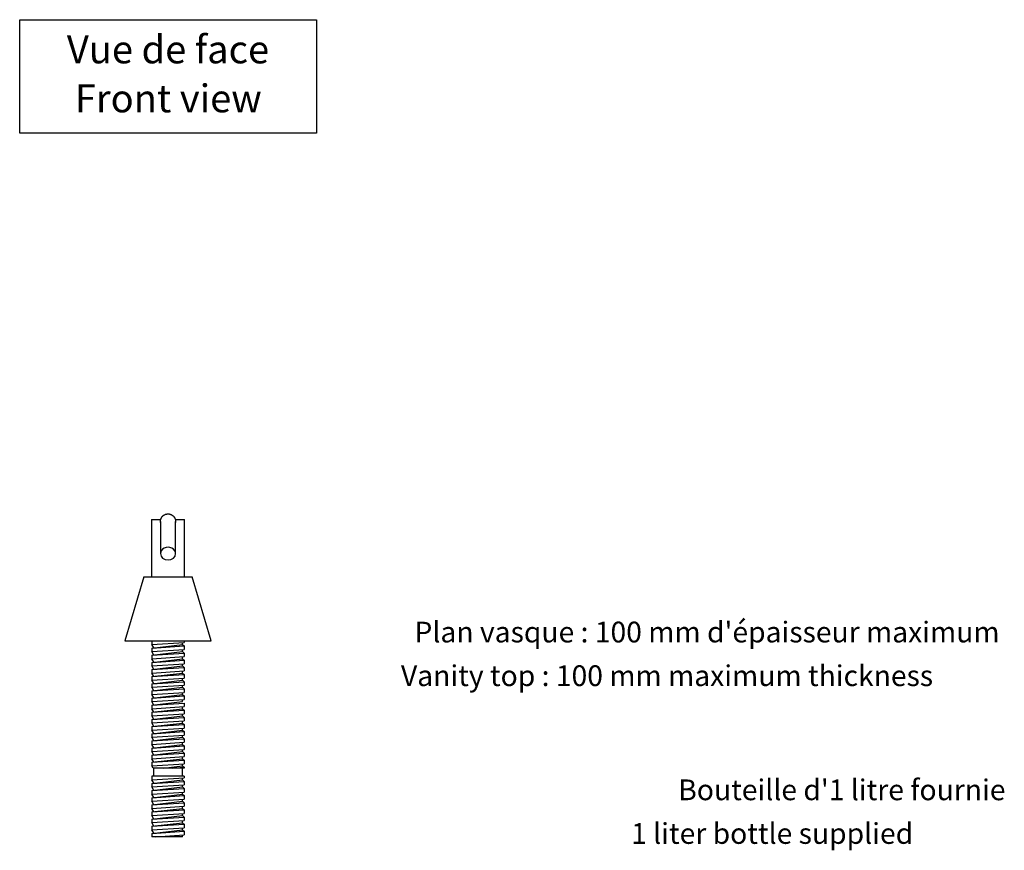
# Model space of a CAD drawing. Extents: x -1191 to 1757, y 132 to 748.
# Drawn here: x -1191 to -621, y 267 to 748 of the extents above; entities that cross this region are included whole.
import ezdxf

# ---------------------------------------------------------------- set-up
doc = ezdxf.new("R2010")
doc.units = 0
doc.header["$MEASUREMENT"] = 0
for name, color, linetype in [('AX9431P', 250, 'CONTINUOUS'), ('TEXT_IN_ENGLISH___1', 92, 'CONTINUOUS'), ('TEXTE_EN_FRANCAIS', 150, 'CONTINUOUS'), ('TEXTE_EN_FRANCAIS___1', 150, 'CONTINUOUS')]:
    doc.layers.add(name, color=color, linetype=linetype)
doc.styles.get("Standard").update_dxf_attribs({"font": 'arial.ttf', "height": 30})

msp = doc.modelspace()

# ---------------------------------------------------------------- linework, layer by layer
at = {"layer": 'AX9431P'}
for p, q in [((-1106.45, 461.42), (-1106.28, 461.47)), ((-1106.28, 461.47), (-1106.11, 461.52)), ((-1106.11, 461.52), (-1105.94, 461.56)), ((-1105.94, 461.56), (-1105.77, 461.59)), ((-1105.77, 461.59), (-1105.59, 461.62)), ((-1105.59, 461.62), (-1105.42, 461.64)), ((-1105.42, 461.64), (-1105.24, 461.65)), ((-1105.24, 461.65), (-1105.07, 461.66)), ((-1105.07, 461.66), (-1104.89, 461.66)), ((-1104.89, 461.66), (-1104.72, 461.65)), ((-1104.72, 461.65), (-1104.54, 461.63)), ((-1104.54, 461.63), (-1104.37, 461.61)), ((-1104.37, 461.61), (-1104.19, 461.58)), ((-1104.19, 461.58), (-1104.02, 461.54)), ((-1104.02, 461.54), (-1103.85, 461.5)), ((-1103.85, 461.5), (-1103.68, 461.45)), ((-1103.68, 461.45), (-1103.51, 461.39)), ((-1114.5, 458.37), (-1114.5, 425.17)), ((-1114.5, 458.37), (-1109.28, 458.37)), ((-1109.42, 457.43), (-1109.41, 457.61)), ((-1109.42, 457.26), (-1109.42, 457.43)), ((-1109.42, 457.25), (-1109.42, 457.26)), ((-1109.42, 457.26), (-1109.42, 457.23)), ((-1109.42, 457.2), (-1109.42, 457.25)), ((-1109.42, 457.23), (-1109.42, 457.14)), ((-1109.42, 457.09), (-1109.42, 457.2)), ((-1109.42, 457.14), (-1109.42, 456.99)), ((-1109.42, 456.92), (-1109.42, 457.09)), ((-1109.42, 456.99), (-1109.42, 456.78)), ((-1109.42, 456.69), (-1109.42, 456.92)), ((-1109.42, 456.78), (-1109.42, 456.51)), ((-1109.42, 456.69), (-1109.42, 450.77)), ((-1109.42, 456.51), (-1109.42, 456.18)), ((-1109.42, 456.18), (-1109.42, 455.8)), ((-1109.42, 455.8), (-1109.42, 455.35)), ((-1109.41, 457.61), (-1109.39, 457.78)), ((-1109.39, 457.78), (-1109.36, 457.96)), ((-1109.36, 457.96), (-1109.33, 458.13)), ((-1109.33, 458.13), (-1109.29, 458.3)), ((-1109.29, 458.3), (-1109.25, 458.47)), ((-1109.25, 458.47), (-1109.2, 458.64)), ((-1109.2, 458.64), (-1109.14, 458.81)), ((-1109.14, 458.81), (-1109.07, 458.97)), ((-1109.07, 458.97), (-1109, 459.13)), ((-1109, 459.13), (-1108.92, 459.29)), ((-1108.92, 459.29), (-1108.84, 459.44)), ((-1108.84, 459.44), (-1108.75, 459.59)), ((-1108.75, 459.59), (-1108.65, 459.74)), ((-1108.65, 459.74), (-1108.55, 459.88)), ((-1108.55, 459.88), (-1108.44, 460.02)), ((-1108.44, 460.02), (-1108.33, 460.16)), ((-1108.33, 460.16), (-1108.21, 460.29)), ((-1108.21, 460.29), (-1108.09, 460.41)), ((-1108.09, 460.41), (-1107.96, 460.53)), ((-1107.96, 460.53), (-1107.82, 460.65)), ((-1107.82, 460.65), (-1107.69, 460.76)), ((-1107.69, 460.76), (-1107.54, 460.86)), ((-1107.54, 460.86), (-1107.4, 460.96)), ((-1107.4, 460.96), (-1107.25, 461.05)), ((-1107.25, 461.05), (-1107.09, 461.14)), ((-1107.09, 461.14), (-1106.94, 461.22)), ((-1106.94, 461.22), (-1106.78, 461.29)), ((-1106.78, 461.29), (-1106.61, 461.36)), ((-1106.61, 461.36), (-1106.45, 461.42)), ((-1103.51, 461.39), (-1103.35, 461.33)), ((-1103.35, 461.33), (-1103.19, 461.26)), ((-1103.19, 461.26), (-1103.03, 461.18)), ((-1103.03, 461.18), (-1102.88, 461.1)), ((-1102.88, 461.1), (-1102.72, 461.01)), ((-1102.72, 461.01), (-1102.57, 460.92)), ((-1102.57, 460.92), (-1102.43, 460.81)), ((-1102.43, 460.81), (-1102.29, 460.71)), ((-1102.29, 460.71), (-1102.15, 460.6)), ((-1102.15, 460.6), (-1102.02, 460.48)), ((-1102.02, 460.48), (-1101.9, 460.36)), ((-1101.9, 460.36), (-1101.78, 460.23)), ((-1101.78, 460.23), (-1101.66, 460.1)), ((-1101.66, 460.1), (-1101.55, 459.96)), ((-1101.55, 459.96), (-1101.44, 459.82)), ((-1101.44, 459.82), (-1101.34, 459.67)), ((-1101.34, 459.67), (-1101.25, 459.53)), ((-1101.25, 459.53), (-1101.16, 459.37)), ((-1101.16, 459.37), (-1101.08, 459.22)), ((-1101.08, 459.22), (-1101.01, 459.06)), ((-1101.01, 459.06), (-1100.94, 458.9)), ((-1100.94, 458.9), (-1100.87, 458.73)), ((-1100.87, 458.73), (-1100.82, 458.56)), ((-1100.82, 458.56), (-1100.77, 458.4)), ((-1100.77, 458.4), (-1100.73, 458.22)), ((-1100.76, 458.37), (-1095.5, 458.37)), ((-1100.73, 458.22), (-1100.69, 458.05)), ((-1100.69, 458.05), (-1100.66, 457.88)), ((-1100.66, 457.88), (-1100.64, 457.7)), ((-1100.64, 457.7), (-1100.63, 457.53)), ((-1100.63, 457.53), (-1100.62, 457.35)), ((-1100.62, 457.35), (-1100.62, 457.26)), ((-1100.62, 457.22), (-1100.62, 457.26)), ((-1100.62, 457.26), (-1100.62, 457.23)), ((-1100.62, 457.23), (-1100.62, 457.14)), ((-1100.62, 457.12), (-1100.62, 457.22)), ((-1100.62, 457.14), (-1100.62, 456.99)), ((-1100.62, 456.97), (-1100.62, 457.12)), ((-1100.62, 456.99), (-1100.62, 456.78)), ((-1100.62, 456.75), (-1100.62, 456.97)), ((-1100.62, 456.78), (-1100.62, 456.69)), ((-1100.62, 456.48), (-1100.62, 456.75)), ((-1100.62, 450.77), (-1100.62, 456.69)), ((-1100.62, 456.14), (-1100.62, 456.48)), ((-1100.62, 455.75), (-1100.62, 456.14)), ((-1100.62, 455.3), (-1100.62, 455.75)), ((-1095.5, 425.17), (-1095.5, 458.37)), ((-1109.42, 455.35), (-1109.42, 454.85)), ((-1109.42, 454.85), (-1109.42, 454.3)), ((-1109.42, 454.3), (-1109.42, 453.69)), ((-1109.42, 453.69), (-1109.42, 453.02)), ((-1109.42, 453.02), (-1109.42, 452.95)), ((-1109.42, 452.95), (-1109.42, 438.68)), ((-1100.62, 454.8), (-1100.62, 455.3)), ((-1100.62, 454.23), (-1100.62, 454.8)), ((-1100.62, 453.62), (-1100.62, 454.23)), ((-1100.62, 452.95), (-1100.62, 453.62)), ((-1100.62, 438.68), (-1100.62, 452.95)), ((-1119, 425.17), (-1130, 388.13)), ((-1119, 425.17), (-1091, 425.17)), ((-1080, 388.13), (-1091, 425.17)), ((-1130, 388.13), (-1080, 388.13)), ((-1114.4, 388.13), (-1114.4, 386.09)), ((-1114.4, 388.13), (-1095.6, 388.13)), ((-1095.6, 388.13), (-1095.6, 387.31)), ((-1095.6, 388.11), (-1095.6, 387.28)), ((-1114.4, 386.09), (-1095.6, 387.31)), ((-1113.27, 384.08), (-1114.4, 386.09)), ((-1114.4, 384), (-1096.57, 386.08)), ((-1114.4, 384), (-1095.6, 385.22)), ((-1114.4, 384), (-1114.4, 381.96)), ((-1114.4, 381.96), (-1095.6, 383.18)), ((-1114.4, 381.96), (-1095.6, 383.18)), ((-1113.27, 379.94), (-1114.4, 381.96)), ((-1114.4, 379.87), (-1096.57, 381.95)), ((-1096.57, 386.08), (-1096.57, 387.25)), ((-1096.57, 386.08), (-1095.6, 385.22)), ((-1096.57, 381.95), (-1096.57, 383.11)), ((-1096.57, 381.95), (-1095.6, 381.09)), ((-1095.6, 385.22), (-1095.6, 383.18)), ((-1114.4, 379.87), (-1095.6, 381.09)), ((-1114.4, 379.87), (-1114.4, 377.83)), ((-1114.4, 377.83), (-1095.6, 379.05)), ((-1114.4, 377.83), (-1095.6, 379.05)), ((-1113.27, 375.81), (-1114.4, 377.83)), ((-1114.4, 375.74), (-1096.57, 377.82)), ((-1114.4, 375.74), (-1095.6, 376.96)), ((-1096.57, 377.82), (-1096.57, 378.98)), ((-1096.57, 377.82), (-1095.6, 376.96)), ((-1095.6, 381.09), (-1095.6, 379.05)), ((-1095.6, 376.96), (-1095.6, 374.92)), ((-1114.4, 375.74), (-1114.4, 373.7)), ((-1114.4, 373.7), (-1095.6, 374.92)), ((-1113.27, 371.68), (-1114.4, 373.7)), ((-1114.4, 371.61), (-1096.57, 373.69)), ((-1114.4, 371.61), (-1095.6, 372.83)), ((-1114.4, 371.61), (-1114.4, 369.57)), ((-1114.4, 369.57), (-1095.6, 370.79)), ((-1114.4, 369.57), (-1095.6, 370.79)), ((-1096.57, 373.69), (-1096.57, 374.85)), ((-1096.57, 373.69), (-1095.6, 372.83)), ((-1096.57, 369.56), (-1096.57, 370.72)), ((-1095.6, 372.83), (-1095.6, 370.79)), ((-1113.27, 367.55), (-1114.4, 369.57)), ((-1114.4, 367.48), (-1096.57, 369.56)), ((-1114.4, 367.48), (-1095.6, 368.69)), ((-1114.4, 367.48), (-1114.4, 365.44)), ((-1114.4, 365.44), (-1095.6, 366.66)), ((-1114.4, 365.44), (-1095.6, 366.66)), ((-1113.27, 363.42), (-1114.4, 365.44)), ((-1114.4, 363.35), (-1096.57, 365.43)), ((-1096.57, 369.56), (-1095.6, 368.69)), ((-1096.57, 365.43), (-1096.57, 366.59)), ((-1096.57, 365.43), (-1095.6, 364.56)), ((-1095.6, 368.69), (-1095.6, 366.66)), ((-1114.4, 363.35), (-1095.6, 364.56)), ((-1114.4, 363.35), (-1114.4, 361.31)), ((-1114.4, 361.31), (-1095.6, 362.52)), ((-1114.4, 361.31), (-1095.6, 362.52)), ((-1113.27, 359.29), (-1114.4, 361.31)), ((-1114.4, 359.22), (-1096.57, 361.3)), ((-1114.4, 359.22), (-1095.6, 360.43)), ((-1114.4, 359.22), (-1114.4, 357.18)), ((-1096.57, 361.3), (-1096.57, 362.46)), ((-1096.57, 361.3), (-1095.6, 360.43)), ((-1095.6, 364.56), (-1095.6, 362.52)), ((-1095.6, 360.43), (-1095.6, 358.39)), ((-1114.4, 357.18), (-1095.6, 358.39)), ((-1114.4, 357.18), (-1095.6, 358.39)), ((-1113.27, 355.16), (-1114.4, 357.18)), ((-1114.4, 355.09), (-1096.57, 357.17)), ((-1114.4, 355.09), (-1095.6, 356.3)), ((-1114.4, 355.09), (-1114.4, 353.05)), ((-1114.4, 353.05), (-1095.6, 354.26)), ((-1096.57, 357.17), (-1096.57, 358.33)), ((-1096.57, 357.17), (-1095.6, 356.3)), ((-1096.57, 353.04), (-1096.57, 354.2)), ((-1095.6, 356.3), (-1095.6, 354.26)), ((-1113.27, 351.03), (-1114.4, 353.05)), ((-1114.4, 350.96), (-1096.57, 353.04)), ((-1114.4, 350.96), (-1095.6, 352.17)), ((-1114.4, 350.96), (-1114.4, 348.92)), ((-1114.4, 348.92), (-1095.6, 350.13)), ((-1114.4, 348.92), (-1095.6, 350.13)), ((-1113.27, 346.9), (-1114.4, 348.92)), ((-1114.4, 346.83), (-1096.57, 348.91)), ((-1114.4, 346.83), (-1095.6, 348.04)), ((-1096.57, 348.91), (-1096.57, 350.07)), ((-1096.57, 348.91), (-1095.6, 348.04)), ((-1095.6, 352.17), (-1095.6, 350.13)), ((-1095.6, 348.04), (-1095.6, 346)), ((-1114.4, 346.83), (-1114.4, 344.79)), ((-1114.4, 344.79), (-1095.6, 346)), ((-1113.27, 342.77), (-1114.4, 344.79)), ((-1114.4, 342.7), (-1096.57, 344.78)), ((-1114.4, 342.7), (-1095.6, 343.91)), ((-1114.4, 342.7), (-1114.4, 340.66)), ((-1114.4, 340.66), (-1095.6, 341.87)), ((-1114.4, 340.66), (-1095.6, 341.87)), ((-1096.57, 344.78), (-1096.57, 345.94)), ((-1096.57, 344.78), (-1095.6, 343.91)), ((-1096.57, 340.65), (-1096.57, 341.81)), ((-1095.6, 343.91), (-1095.6, 341.87)), ((-1113.27, 338.64), (-1114.4, 340.66)), ((-1114.4, 338.57), (-1096.57, 340.65)), ((-1114.4, 338.57), (-1095.6, 339.78)), ((-1114.4, 338.57), (-1114.4, 336.53)), ((-1114.4, 336.53), (-1095.6, 337.74)), ((-1114.4, 336.53), (-1095.6, 337.74)), ((-1113.27, 334.51), (-1114.4, 336.53)), ((-1114.4, 334.44), (-1096.57, 336.52)), ((-1096.57, 340.65), (-1095.6, 339.78)), ((-1096.57, 336.52), (-1096.57, 337.68)), ((-1096.57, 336.52), (-1095.6, 335.65)), ((-1095.6, 339.78), (-1095.6, 337.74)), ((-1114.4, 334.44), (-1095.6, 335.65)), ((-1114.4, 334.44), (-1114.4, 332.4)), ((-1114.4, 332.4), (-1095.6, 333.61)), ((-1114.4, 332.4), (-1095.6, 333.61)), ((-1113.27, 330.38), (-1114.4, 332.4)), ((-1114.4, 330.31), (-1096.57, 332.39)), ((-1114.4, 330.31), (-1095.6, 331.52)), ((-1096.57, 332.39), (-1096.57, 333.55)), ((-1096.57, 332.39), (-1095.6, 331.52)), ((-1095.6, 335.65), (-1095.6, 333.61)), ((-1095.6, 331.52), (-1095.6, 329.48)), ((-1114.4, 330.31), (-1114.4, 328.27)), ((-1114.4, 328.27), (-1095.6, 329.48)), ((-1114.4, 328.27), (-1095.6, 329.48)), ((-1113.27, 326.25), (-1114.4, 328.27)), ((-1114.4, 326.18), (-1096.57, 328.26)), ((-1114.4, 326.18), (-1095.6, 327.39)), ((-1114.4, 326.18), (-1114.4, 324.14)), ((-1114.4, 324.14), (-1095.6, 325.35)), ((-1096.57, 328.26), (-1096.57, 329.42)), ((-1096.57, 328.26), (-1095.6, 327.39)), ((-1096.57, 324.13), (-1096.57, 325.29)), ((-1095.6, 327.39), (-1095.6, 325.35)), ((-1113.27, 322.12), (-1114.4, 324.14)), ((-1114.4, 322.05), (-1096.57, 324.13)), ((-1114.4, 322.05), (-1095.6, 323.26)), ((-1114.4, 322.05), (-1114.4, 320.01)), ((-1114.4, 320.01), (-1095.6, 321.22)), ((-1113.27, 317.99), (-1114.4, 320.01)), ((-1114.4, 317.92), (-1096.57, 320)), ((-1114.4, 317.92), (-1095.6, 319.13)), ((-1096.57, 324.13), (-1095.6, 323.26)), ((-1096.57, 320), (-1096.57, 321.16)), ((-1096.57, 320), (-1095.6, 319.13)), ((-1095.6, 323.26), (-1095.6, 321.22)), ((-1095.6, 319.13), (-1095.6, 317.09)), ((-1114.4, 317.92), (-1114.4, 315.88)), ((-1114.4, 315.88), (-1095.6, 317.09)), ((-1114.4, 315.88), (-1095.6, 317.09)), ((-1113.66, 314.56), (-1114.4, 315.88)), ((-1095.6, 314.56), (-1113.66, 314.56)), ((-1113.29, 309.8), (-1113.29, 314.56)), ((-1107.75, 314.56), (-1096.57, 315.86)), ((-1102.4, 314.56), (-1095.6, 315)), ((-1096.68, 309.8), (-1096.7, 314.56)), ((-1096.57, 315.86), (-1096.57, 317.03)), ((-1096.57, 315.86), (-1095.6, 315)), ((-1095.6, 315), (-1095.6, 314.56)), ((-1114.4, 309.8), (-1114.4, 307.76)), ((-1095.6, 309.8), (-1114.4, 309.8)), ((-1114.4, 307.76), (-1095.6, 308.97)), ((-1113.27, 305.74), (-1114.4, 307.76)), ((-1114.4, 305.67), (-1096.57, 307.75)), ((-1096.57, 307.75), (-1096.57, 308.91)), ((-1096.57, 307.75), (-1095.6, 306.88)), ((-1095.6, 309.8), (-1095.6, 308.97)), ((-1114.4, 305.67), (-1095.6, 306.88)), ((-1114.4, 305.67), (-1114.4, 303.63)), ((-1114.4, 303.63), (-1095.6, 304.84)), ((-1113.27, 301.61), (-1114.4, 303.63)), ((-1114.4, 301.54), (-1096.57, 303.62)), ((-1114.4, 301.54), (-1095.6, 302.75)), ((-1096.57, 303.62), (-1096.57, 304.78)), ((-1096.57, 303.62), (-1095.6, 302.75)), ((-1095.6, 306.88), (-1095.6, 304.84)), ((-1095.6, 302.75), (-1095.6, 300.71)), ((-1114.4, 301.54), (-1114.4, 299.5)), ((-1114.4, 299.5), (-1095.6, 300.71)), ((-1114.4, 299.5), (-1095.6, 300.71)), ((-1113.27, 297.48), (-1114.4, 299.5)), ((-1114.4, 297.41), (-1096.57, 299.49)), ((-1114.4, 297.41), (-1095.6, 298.62)), ((-1114.4, 297.41), (-1114.4, 295.37)), ((-1114.4, 295.37), (-1095.6, 296.58)), ((-1114.4, 295.37), (-1095.6, 296.58)), ((-1096.57, 299.49), (-1096.57, 300.65)), ((-1096.57, 299.49), (-1095.6, 298.62)), ((-1096.57, 295.36), (-1096.57, 296.52)), ((-1095.6, 298.62), (-1095.6, 296.58)), ((-1113.27, 293.35), (-1114.4, 295.37)), ((-1114.4, 293.28), (-1096.57, 295.36)), ((-1114.4, 293.28), (-1095.6, 294.49)), ((-1114.4, 293.28), (-1114.4, 291.24)), ((-1114.4, 291.24), (-1095.6, 292.45)), ((-1114.4, 291.24), (-1095.6, 292.45)), ((-1113.27, 289.22), (-1114.4, 291.24)), ((-1114.4, 289.15), (-1096.57, 291.23)), ((-1096.57, 295.36), (-1095.6, 294.49)), ((-1096.57, 291.23), (-1096.57, 292.39)), ((-1096.57, 291.23), (-1095.6, 290.36)), ((-1095.6, 294.49), (-1095.6, 292.45)), ((-1114.4, 289.15), (-1095.6, 290.36)), ((-1114.4, 289.15), (-1114.4, 287.11)), ((-1114.4, 287.11), (-1095.6, 288.32)), ((-1114.4, 287.11), (-1095.6, 288.32)), ((-1113.27, 285.09), (-1114.4, 287.11)), ((-1114.4, 285.02), (-1096.57, 287.1)), ((-1114.4, 285.02), (-1095.6, 286.23)), ((-1114.4, 285.02), (-1114.4, 282.98)), ((-1096.57, 287.1), (-1096.57, 288.26)), ((-1096.57, 287.1), (-1095.6, 286.23)), ((-1095.6, 290.36), (-1095.6, 288.32)), ((-1095.6, 286.23), (-1095.6, 284.19)), ((-1114.4, 282.98), (-1095.6, 284.19)), ((-1113.27, 280.96), (-1114.4, 282.98)), ((-1114.4, 280.89), (-1096.57, 282.97)), ((-1114.4, 280.89), (-1095.6, 282.1)), ((-1114.4, 280.89), (-1114.4, 278.85)), ((-1114.4, 278.85), (-1095.6, 280.06)), ((-1096.57, 282.97), (-1096.57, 284.13)), ((-1096.57, 282.97), (-1095.6, 282.1)), ((-1096.57, 278.84), (-1096.57, 280)), ((-1095.6, 282.1), (-1095.6, 280.06)), ((-1113.27, 276.83), (-1114.4, 278.85)), ((-1114.4, 276.76), (-1096.57, 278.84)), ((-1114.4, 276.76), (-1095.6, 277.97)), ((-1114.4, 276.76), (-1114.4, 274.86)), ((-1096.57, 274.86), (-1114.4, 274.86)), ((-1112.17, 274.86), (-1095.6, 275.93)), ((-1096.57, 278.84), (-1095.6, 277.97)), ((-1096.57, 274.86), (-1096.57, 275.87)), ((-1095.6, 277.97), (-1095.6, 275.93))]:
    msp.add_line(p, q, dxfattribs=at)
for start_param, end_param in [(0, 3.141593), (3.141593, 6.283185)]:
    msp.add_ellipse((-1105.02, 438.68), major_axis=(4.4, 0), ratio=0.831633, start_param=start_param, end_param=end_param, dxfattribs=at)
at = {"layer": 'TEXTE_EN_FRANCAIS'}
msp.add_lwpolyline([(-1190.84, 747.68), (-1019.15, 747.68), (-1019.15, 682.05), (-1190.84, 682.05)], close=True, dxfattribs=at)

# ---------------------------------------------------------------- texts
at = {"layer": 'TEXT_IN_ENGLISH___1'}
for s, width, heights, insert, char_height, attachment_point in [('Front view', 245.5982, [30.26], (-1104.85, 702.14), 16.151, 5), ('{\\W8.677;     }Vanity top : 100 mm maximum thickness', 704.3409, [98.51], (-1129.35, 374.03), 12, 1), ('{\\W9.9052;      }1 liter bottle supplied', 704.3409, [98.51], (-1055.03, 282.72), 12, 1)]:
    msp.add_mtext_dynamic_manual_height_columns(s, width=width, gutter_width=90, heights=heights, dxfattribs=dict(at, insert=insert, char_height=char_height, attachment_point=attachment_point))
at = {"layer": 'TEXTE_EN_FRANCAIS___1', "attachment_point": 2}
for s, width, heights, insert, char_height in [('Vue de face', 296.5457, [38.81], (-1105.03, 738.56), 16.1511), ("Plan vasque : 100 mm d'épaisseur maximum", 605.8745, [110.66], (-793.17, 399.29), 12), ("Bouteille d'1 litre fournie", 605.8745, [110.66], (-715.16, 307.98), 12)]:
    msp.add_mtext_dynamic_manual_height_columns(s, width=width, gutter_width=90, heights=heights, dxfattribs=dict(at, insert=insert, char_height=char_height))

doc.saveas('drawing.dxf')
